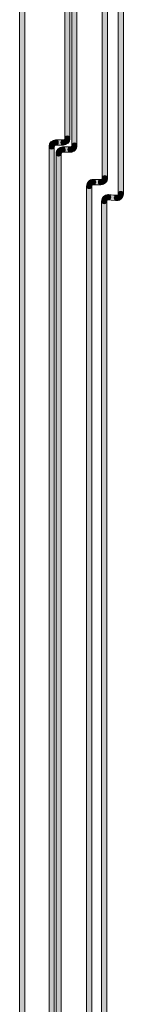
# Model space of a CAD drawing. Units: inches. Extents: x 4 to 206, y -294 to -4.
# Drawn here: x 50 to 55, y -148 to -100 of the extents above; entities that cross this region are included whole.
import ezdxf

# ---------------------------------------------------------------- set-up
doc = ezdxf.new("R2010")
doc.units = ezdxf.units.IN
doc.header["$MEASUREMENT"] = 0
doc.layers.add('Layer 1', color=7, linetype='Continuous')

# ---------------------------------------------------------------- blocks, each defined once
blk = doc.blocks.new('block 28')
at = {"layer": 'Layer 1'}
h = blk.add_hatch(color=7, dxfattribs=at)
h.dxf.hatch_style = 2
edge = h.paths.add_edge_path()
edge.add_spline(control_points=[(52.14, -106.498), (52.07, -106.498), (52.013, -106.442), (52.013, -106.371), (52.013, -106.371), (52.013, -94.713), (52.013, -94.713), (52.013, -94.643), (52.07, -94.586), (52.14, -94.586), (52.21, -94.586), (52.267, -94.643), (52.267, -94.713), (52.267, -94.713), (52.267, -106.371), (52.267, -106.371), (52.267, -106.442), (52.21, -106.498), (52.14, -106.498)], knot_values=[0, 0, 0, 0, 1, 1, 1, 2, 2, 2, 3, 3, 3, 4, 4, 4, 5, 5, 5, 6, 6, 6, 6], degree=3, periodic=1)
at = {"layer": 'Layer 1', "lineweight": 0}
blk.add_open_spline([(52.14, -106.498), (52.07, -106.498), (52.013, -106.442), (52.013, -106.371), (52.013, -106.371), (52.013, -94.713), (52.013, -94.713), (52.013, -94.643), (52.07, -94.586), (52.14, -94.586), (52.21, -94.586), (52.267, -94.643), (52.267, -94.713), (52.267, -94.713), (52.267, -106.371), (52.267, -106.371), (52.267, -106.442), (52.21, -106.498), (52.14, -106.498)], degree=3, knots=[0, 0, 0, 0, 1, 1, 1, 2, 2, 2, 3, 3, 3, 4, 4, 4, 5, 5, 5, 6, 6, 6, 6], dxfattribs=at)
blk = doc.blocks.new('block 29')
at = {"layer": 'Layer 1'}
h = blk.add_hatch(color=7, dxfattribs=at)
h.dxf.hatch_style = 2
edge = h.paths.add_edge_path()
edge.add_spline(control_points=[(51.951, -106.687), (51.881, -106.687), (51.824, -106.631), (51.824, -106.56), (51.824, -106.49), (51.881, -106.433), (51.951, -106.433), (51.974, -106.433), (51.988, -106.422), (51.995, -106.415), (52.002, -106.408), (52.013, -106.394), (52.013, -106.372), (52.013, -106.302), (52.07, -106.245), (52.14, -106.245), (52.14, -106.245), (52.14, -106.245), (52.14, -106.245), (52.21, -106.245), (52.267, -106.301), (52.267, -106.371), (52.267, -106.456), (52.234, -106.535), (52.175, -106.595), (52.115, -106.654), (52.036, -106.687), (51.951, -106.687)], knot_values=[0, 0, 0, 0, 1, 1, 1, 2, 2, 2, 3, 3, 3, 4, 4, 4, 5, 5, 5, 6, 6, 6, 7, 7, 7, 8, 8, 8, 9, 9, 9, 9], degree=3, periodic=1)
at = {"layer": 'Layer 1', "lineweight": 0}
blk.add_open_spline([(51.951, -106.687), (51.881, -106.687), (51.824, -106.631), (51.824, -106.56), (51.824, -106.49), (51.881, -106.433), (51.951, -106.433), (51.974, -106.433), (51.988, -106.422), (51.995, -106.415), (52.002, -106.408), (52.013, -106.394), (52.013, -106.372), (52.013, -106.302), (52.07, -106.245), (52.14, -106.245), (52.14, -106.245), (52.14, -106.245), (52.14, -106.245), (52.21, -106.245), (52.267, -106.301), (52.267, -106.371), (52.267, -106.456), (52.234, -106.535), (52.175, -106.595), (52.115, -106.654), (52.036, -106.687), (51.951, -106.687)], degree=3, knots=[0, 0, 0, 0, 1, 1, 1, 2, 2, 2, 3, 3, 3, 4, 4, 4, 5, 5, 5, 6, 6, 6, 7, 7, 7, 8, 8, 8, 9, 9, 9, 9], dxfattribs=at)
blk = doc.blocks.new('block 30')
at = {"layer": 'Layer 1'}
h = blk.add_hatch(color=7, dxfattribs=at)
h.dxf.hatch_style = 2
edge = h.paths.add_edge_path()
edge.add_spline(control_points=[(51.951, -106.687), (51.951, -106.687), (51.573, -106.687), (51.573, -106.687), (51.503, -106.687), (51.446, -106.631), (51.446, -106.56), (51.446, -106.49), (51.503, -106.433), (51.573, -106.433), (51.573, -106.433), (51.951, -106.433), (51.951, -106.433), (52.021, -106.433), (52.078, -106.49), (52.078, -106.56), (52.078, -106.631), (52.021, -106.687), (51.951, -106.687)], knot_values=[0, 0, 0, 0, 1, 1, 1, 2, 2, 2, 3, 3, 3, 4, 4, 4, 5, 5, 5, 6, 6, 6, 6], degree=3, periodic=1)
at = {"layer": 'Layer 1', "lineweight": 0}
blk.add_open_spline([(51.951, -106.687), (51.951, -106.687), (51.573, -106.687), (51.573, -106.687), (51.503, -106.687), (51.446, -106.631), (51.446, -106.56), (51.446, -106.49), (51.503, -106.433), (51.573, -106.433), (51.573, -106.433), (51.951, -106.433), (51.951, -106.433), (52.021, -106.433), (52.078, -106.49), (52.078, -106.56), (52.078, -106.631), (52.021, -106.687), (51.951, -106.687)], degree=3, knots=[0, 0, 0, 0, 1, 1, 1, 2, 2, 2, 3, 3, 3, 4, 4, 4, 5, 5, 5, 6, 6, 6, 6], dxfattribs=at)
blk = doc.blocks.new('block 31')
at = {"layer": 'Layer 1'}
h = blk.add_hatch(color=7, dxfattribs=at)
h.dxf.hatch_style = 2
edge = h.paths.add_edge_path()
edge.add_spline(control_points=[(51.446, -106.74), (51.413, -106.74), (51.382, -106.729), (51.358, -106.705), (51.309, -106.656), (51.304, -106.582), (51.351, -106.532), (51.422, -106.465), (51.494, -106.435), (51.57, -106.433), (51.631, -106.429), (51.698, -106.487), (51.7, -106.557), (51.702, -106.627), (51.646, -106.686), (51.576, -106.687), (51.571, -106.688), (51.554, -106.689), (51.539, -106.703), (51.513, -106.727), (51.479, -106.74), (51.446, -106.74)], knot_values=[0, 0, 0, 0, 1, 1, 1, 2, 2, 2, 3, 3, 3, 4, 4, 4, 5, 5, 5, 6, 6, 6, 7, 7, 7, 7], degree=3, periodic=1)
at = {"layer": 'Layer 1', "lineweight": 0}
blk.add_open_spline([(51.446, -106.74), (51.413, -106.74), (51.382, -106.729), (51.358, -106.705), (51.309, -106.656), (51.304, -106.582), (51.351, -106.532), (51.422, -106.465), (51.494, -106.435), (51.57, -106.433), (51.631, -106.429), (51.698, -106.487), (51.7, -106.557), (51.702, -106.627), (51.646, -106.686), (51.576, -106.687), (51.571, -106.688), (51.554, -106.689), (51.539, -106.703), (51.513, -106.727), (51.479, -106.74), (51.446, -106.74)], degree=3, knots=[0, 0, 0, 0, 1, 1, 1, 2, 2, 2, 3, 3, 3, 4, 4, 4, 5, 5, 5, 6, 6, 6, 7, 7, 7, 7], dxfattribs=at)
blk = doc.blocks.new('block 34')
at = {"layer": 'Layer 1'}
h = blk.add_hatch(color=7, dxfattribs=at)
h.dxf.hatch_style = 2
edge = h.paths.add_edge_path()
edge.add_spline(control_points=[(51.384, -106.876), (51.383, -106.876), (51.382, -106.876), (51.381, -106.876), (51.311, -106.874), (51.256, -106.816), (51.257, -106.746), (51.259, -106.671), (51.289, -106.598), (51.342, -106.542), (51.342, -106.542), (51.443, -106.62), (51.443, -106.62), (51.443, -106.62), (51.527, -106.715), (51.527, -106.715), (51.518, -106.725), (51.512, -106.739), (51.511, -106.752), (51.51, -106.821), (51.453, -106.876), (51.384, -106.876)], knot_values=[0, 0, 0, 0, 1, 1, 1, 2, 2, 2, 3, 3, 3, 4, 4, 4, 5, 5, 5, 6, 6, 6, 7, 7, 7, 7], degree=3, periodic=1)
at = {"layer": 'Layer 1', "lineweight": 0}
blk.add_open_spline([(51.384, -106.876), (51.383, -106.876), (51.382, -106.876), (51.381, -106.876), (51.311, -106.874), (51.256, -106.816), (51.257, -106.746), (51.259, -106.671), (51.289, -106.598), (51.342, -106.542), (51.342, -106.542), (51.443, -106.62), (51.443, -106.62), (51.443, -106.62), (51.527, -106.715), (51.527, -106.715), (51.518, -106.725), (51.512, -106.739), (51.511, -106.752), (51.51, -106.821), (51.453, -106.876), (51.384, -106.876)], degree=3, knots=[0, 0, 0, 0, 1, 1, 1, 2, 2, 2, 3, 3, 3, 4, 4, 4, 5, 5, 5, 6, 6, 6, 7, 7, 7, 7], dxfattribs=at)
blk = doc.blocks.new('block 35')
at = {"layer": 'Layer 1'}
h = blk.add_hatch(color=7, dxfattribs=at)
h.dxf.hatch_style = 2
edge = h.paths.add_edge_path()
edge.add_spline(control_points=[(51.384, -154.23), (51.314, -154.23), (51.257, -154.173), (51.257, -154.103), (51.257, -154.103), (51.257, -106.749), (51.257, -106.749), (51.257, -106.679), (51.314, -106.622), (51.384, -106.622), (51.454, -106.622), (51.511, -106.679), (51.511, -106.749), (51.511, -106.749), (51.511, -154.103), (51.511, -154.103), (51.511, -154.173), (51.454, -154.23), (51.384, -154.23)], knot_values=[0, 0, 0, 0, 1, 1, 1, 2, 2, 2, 3, 3, 3, 4, 4, 4, 5, 5, 5, 6, 6, 6, 6], degree=3, periodic=1)
at = {"layer": 'Layer 1', "lineweight": 0}
blk.add_open_spline([(51.384, -154.23), (51.314, -154.23), (51.257, -154.173), (51.257, -154.103), (51.257, -154.103), (51.257, -106.749), (51.257, -106.749), (51.257, -106.679), (51.314, -106.622), (51.384, -106.622), (51.454, -106.622), (51.511, -106.679), (51.511, -106.749), (51.511, -106.749), (51.511, -154.103), (51.511, -154.103), (51.511, -154.173), (51.454, -154.23), (51.384, -154.23)], degree=3, knots=[0, 0, 0, 0, 1, 1, 1, 2, 2, 2, 3, 3, 3, 4, 4, 4, 5, 5, 5, 6, 6, 6, 6], dxfattribs=at)
blk = doc.blocks.new('block 114')
at = {"layer": 'Layer 1'}
h = blk.add_hatch(color=7, dxfattribs=at)
h.dxf.hatch_style = 2
edge = h.paths.add_edge_path()
edge.add_spline(control_points=[(53.424, -108.254), (53.354, -108.254), (53.297, -108.198), (53.297, -108.127), (53.297, -108.057), (53.354, -108), (53.424, -108), (53.458, -108), (53.486, -107.973), (53.486, -107.938), (53.486, -107.868), (53.543, -107.812), (53.613, -107.812), (53.613, -107.812), (53.613, -107.812), (53.613, -107.812), (53.683, -107.812), (53.74, -107.869), (53.74, -107.939), (53.74, -108.113), (53.598, -108.254), (53.424, -108.254)], knot_values=[0, 0, 0, 0, 1, 1, 1, 2, 2, 2, 3, 3, 3, 4, 4, 4, 5, 5, 5, 6, 6, 6, 7, 7, 7, 7], degree=3, periodic=1)
at = {"layer": 'Layer 1', "lineweight": 0}
blk.add_open_spline([(53.424, -108.254), (53.354, -108.254), (53.297, -108.198), (53.297, -108.127), (53.297, -108.057), (53.354, -108), (53.424, -108), (53.458, -108), (53.486, -107.973), (53.486, -107.938), (53.486, -107.868), (53.543, -107.812), (53.613, -107.812), (53.613, -107.812), (53.613, -107.812), (53.613, -107.812), (53.683, -107.812), (53.74, -107.869), (53.74, -107.939), (53.74, -108.113), (53.598, -108.254), (53.424, -108.254)], degree=3, knots=[0, 0, 0, 0, 1, 1, 1, 2, 2, 2, 3, 3, 3, 4, 4, 4, 5, 5, 5, 6, 6, 6, 7, 7, 7, 7], dxfattribs=at)
blk = doc.blocks.new('block 186')
at = {"layer": 'Layer 1'}
h = blk.add_hatch(color=7, dxfattribs=at)
h.dxf.hatch_style = 2
edge = h.paths.add_edge_path()
edge.add_spline(control_points=[(53.613, -108.066), (53.543, -108.066), (53.486, -108.009), (53.486, -107.939), (53.486, -107.939), (53.486, -94.713), (53.486, -94.713), (53.486, -94.643), (53.543, -94.586), (53.613, -94.586), (53.683, -94.586), (53.74, -94.643), (53.74, -94.713), (53.74, -94.713), (53.74, -107.939), (53.74, -107.939), (53.74, -108.009), (53.683, -108.066), (53.613, -108.066)], knot_values=[0, 0, 0, 0, 1, 1, 1, 2, 2, 2, 3, 3, 3, 4, 4, 4, 5, 5, 5, 6, 6, 6, 6], degree=3, periodic=1)
at = {"layer": 'Layer 1', "lineweight": 0}
blk.add_open_spline([(53.613, -108.066), (53.543, -108.066), (53.486, -108.009), (53.486, -107.939), (53.486, -107.939), (53.486, -94.713), (53.486, -94.713), (53.486, -94.643), (53.543, -94.586), (53.613, -94.586), (53.683, -94.586), (53.74, -94.643), (53.74, -94.713), (53.74, -94.713), (53.74, -107.939), (53.74, -107.939), (53.74, -108.009), (53.683, -108.066), (53.613, -108.066)], degree=3, knots=[0, 0, 0, 0, 1, 1, 1, 2, 2, 2, 3, 3, 3, 4, 4, 4, 5, 5, 5, 6, 6, 6, 6], dxfattribs=at)
blk = doc.blocks.new('block 187')
at = {"layer": 'Layer 1'}
h = blk.add_hatch(color=7, dxfattribs=at)
h.dxf.hatch_style = 2
edge = h.paths.add_edge_path()
edge.add_spline(control_points=[(53.424, -108.254), (53.424, -108.254), (53.046, -108.254), (53.046, -108.254), (52.976, -108.254), (52.919, -108.198), (52.919, -108.127), (52.919, -108.057), (52.976, -108), (53.046, -108), (53.046, -108), (53.424, -108), (53.424, -108), (53.494, -108), (53.551, -108.057), (53.551, -108.127), (53.551, -108.198), (53.494, -108.254), (53.424, -108.254)], knot_values=[0, 0, 0, 0, 1, 1, 1, 2, 2, 2, 3, 3, 3, 4, 4, 4, 5, 5, 5, 6, 6, 6, 6], degree=3, periodic=1)
at = {"layer": 'Layer 1', "lineweight": 0}
blk.add_open_spline([(53.424, -108.254), (53.424, -108.254), (53.046, -108.254), (53.046, -108.254), (52.976, -108.254), (52.919, -108.198), (52.919, -108.127), (52.919, -108.057), (52.976, -108), (53.046, -108), (53.046, -108), (53.424, -108), (53.424, -108), (53.494, -108), (53.551, -108.057), (53.551, -108.127), (53.551, -108.198), (53.494, -108.254), (53.424, -108.254)], degree=3, knots=[0, 0, 0, 0, 1, 1, 1, 2, 2, 2, 3, 3, 3, 4, 4, 4, 5, 5, 5, 6, 6, 6, 6], dxfattribs=at)
blk = doc.blocks.new('block 188')
at = {"layer": 'Layer 1'}
h = blk.add_hatch(color=7, dxfattribs=at)
h.dxf.hatch_style = 2
edge = h.paths.add_edge_path()
edge.add_spline(control_points=[(52.857, -108.443), (52.787, -108.443), (52.73, -108.387), (52.73, -108.317), (52.73, -108.232), (52.762, -108.153), (52.822, -108.093), (52.882, -108.033), (52.961, -108), (53.045, -108), (53.045, -108), (53.046, -108), (53.046, -108), (53.116, -108.001), (53.173, -108.058), (53.173, -108.128), (53.172, -108.198), (53.116, -108.254), (53.046, -108.254), (53.046, -108.254), (53.045, -108.254), (53.045, -108.254), (53.018, -108.254), (53.009, -108.266), (53.002, -108.272), (52.995, -108.279), (52.984, -108.294), (52.984, -108.316), (52.984, -108.386), (52.928, -108.443), (52.857, -108.443), (52.857, -108.443), (52.857, -108.443), (52.857, -108.443)], knot_values=[0, 0, 0, 0, 1, 1, 1, 2, 2, 2, 3, 3, 3, 4, 4, 4, 5, 5, 5, 6, 6, 6, 7, 7, 7, 8, 8, 8, 9, 9, 9, 10, 10, 10, 11, 11, 11, 11], degree=3, periodic=1)
at = {"layer": 'Layer 1', "lineweight": 0}
blk.add_open_spline([(52.857, -108.443), (52.787, -108.443), (52.73, -108.387), (52.73, -108.317), (52.73, -108.232), (52.762, -108.153), (52.822, -108.093), (52.882, -108.033), (52.961, -108), (53.045, -108), (53.045, -108), (53.046, -108), (53.046, -108), (53.116, -108.001), (53.173, -108.058), (53.173, -108.128), (53.172, -108.198), (53.116, -108.254), (53.046, -108.254), (53.046, -108.254), (53.045, -108.254), (53.045, -108.254), (53.018, -108.254), (53.009, -108.266), (53.002, -108.272), (52.995, -108.279), (52.984, -108.294), (52.984, -108.316), (52.984, -108.386), (52.928, -108.443), (52.857, -108.443), (52.857, -108.443), (52.857, -108.443), (52.857, -108.443)], degree=3, knots=[0, 0, 0, 0, 1, 1, 1, 2, 2, 2, 3, 3, 3, 4, 4, 4, 5, 5, 5, 6, 6, 6, 7, 7, 7, 8, 8, 8, 9, 9, 9, 10, 10, 10, 11, 11, 11, 11], dxfattribs=at)
blk = doc.blocks.new('block 189')
at = {"layer": 'Layer 1'}
h = blk.add_hatch(color=7, dxfattribs=at)
h.dxf.hatch_style = 2
edge = h.paths.add_edge_path()
edge.add_spline(control_points=[(52.857, -154.23), (52.787, -154.23), (52.73, -154.173), (52.73, -154.103), (52.73, -154.103), (52.73, -108.316), (52.73, -108.316), (52.73, -108.246), (52.787, -108.189), (52.857, -108.189), (52.927, -108.189), (52.984, -108.246), (52.984, -108.316), (52.984, -108.316), (52.984, -154.103), (52.984, -154.103), (52.984, -154.173), (52.927, -154.23), (52.857, -154.23)], knot_values=[0, 0, 0, 0, 1, 1, 1, 2, 2, 2, 3, 3, 3, 4, 4, 4, 5, 5, 5, 6, 6, 6, 6], degree=3, periodic=1)
at = {"layer": 'Layer 1', "lineweight": 0}
blk.add_open_spline([(52.857, -154.23), (52.787, -154.23), (52.73, -154.173), (52.73, -154.103), (52.73, -154.103), (52.73, -108.316), (52.73, -108.316), (52.73, -108.246), (52.787, -108.189), (52.857, -108.189), (52.927, -108.189), (52.984, -108.246), (52.984, -108.316), (52.984, -108.316), (52.984, -154.103), (52.984, -154.103), (52.984, -154.173), (52.927, -154.23), (52.857, -154.23)], degree=3, knots=[0, 0, 0, 0, 1, 1, 1, 2, 2, 2, 3, 3, 3, 4, 4, 4, 5, 5, 5, 6, 6, 6, 6], dxfattribs=at)
blk = doc.blocks.new('block 239')
at = {"layer": 'Layer 1'}
h = blk.add_hatch(color=7, dxfattribs=at)
h.dxf.hatch_style = 2
edge = h.paths.add_edge_path()
edge.add_spline(control_points=[(54.186, -109.017), (54.116, -109.017), (54.059, -108.96), (54.059, -108.89), (54.059, -108.82), (54.116, -108.763), (54.186, -108.763), (54.22, -108.763), (54.248, -108.735), (54.248, -108.701), (54.248, -108.631), (54.305, -108.574), (54.375, -108.574), (54.375, -108.574), (54.375, -108.574), (54.375, -108.574), (54.445, -108.574), (54.502, -108.631), (54.502, -108.701), (54.502, -108.875), (54.36, -109.016), (54.186, -109.017), (54.186, -109.017), (54.186, -109.017), (54.186, -109.017)], knot_values=[0, 0, 0, 0, 1, 1, 1, 2, 2, 2, 3, 3, 3, 4, 4, 4, 5, 5, 5, 6, 6, 6, 7, 7, 7, 8, 8, 8, 8], degree=3, periodic=1)
at = {"layer": 'Layer 1', "lineweight": 0}
blk.add_open_spline([(54.186, -109.017), (54.116, -109.017), (54.059, -108.96), (54.059, -108.89), (54.059, -108.82), (54.116, -108.763), (54.186, -108.763), (54.22, -108.763), (54.248, -108.735), (54.248, -108.701), (54.248, -108.631), (54.305, -108.574), (54.375, -108.574), (54.375, -108.574), (54.375, -108.574), (54.375, -108.574), (54.445, -108.574), (54.502, -108.631), (54.502, -108.701), (54.502, -108.875), (54.36, -109.016), (54.186, -109.017), (54.186, -109.017), (54.186, -109.017), (54.186, -109.017)], degree=3, knots=[0, 0, 0, 0, 1, 1, 1, 2, 2, 2, 3, 3, 3, 4, 4, 4, 5, 5, 5, 6, 6, 6, 7, 7, 7, 8, 8, 8, 8], dxfattribs=at)
blk = doc.blocks.new('block 240')
at = {"layer": 'Layer 1'}
h = blk.add_hatch(color=7, dxfattribs=at)
h.dxf.hatch_style = 2
edge = h.paths.add_edge_path()
edge.add_spline(control_points=[(54.186, -109.017), (54.184, -109.017), (54.183, -109.017), (54.181, -109.017), (53.738, -108.999), (53.719, -108.98), (53.682, -108.943), (53.632, -108.894), (53.631, -108.814), (53.681, -108.764), (53.719, -108.725), (53.776, -108.716), (53.823, -108.737), (53.844, -108.741), (53.925, -108.752), (54.191, -108.763), (54.261, -108.766), (54.316, -108.825), (54.313, -108.895), (54.31, -108.963), (54.254, -109.017), (54.186, -109.017)], knot_values=[0, 0, 0, 0, 1, 1, 1, 2, 2, 2, 3, 3, 3, 4, 4, 4, 5, 5, 5, 6, 6, 6, 7, 7, 7, 7], degree=3, periodic=1)
at = {"layer": 'Layer 1', "lineweight": 0}
blk.add_open_spline([(54.186, -109.017), (54.184, -109.017), (54.183, -109.017), (54.181, -109.017), (53.738, -108.999), (53.719, -108.98), (53.682, -108.943), (53.632, -108.894), (53.631, -108.814), (53.681, -108.764), (53.719, -108.725), (53.776, -108.716), (53.823, -108.737), (53.844, -108.741), (53.925, -108.752), (54.191, -108.763), (54.261, -108.766), (54.316, -108.825), (54.313, -108.895), (54.31, -108.963), (54.254, -109.017), (54.186, -109.017)], degree=3, knots=[0, 0, 0, 0, 1, 1, 1, 2, 2, 2, 3, 3, 3, 4, 4, 4, 5, 5, 5, 6, 6, 6, 7, 7, 7, 7], dxfattribs=at)
blk = doc.blocks.new('block 241')
at = {"layer": 'Layer 1'}
h = blk.add_hatch(color=7, dxfattribs=at)
h.dxf.hatch_style = 2
edge = h.paths.add_edge_path()
edge.add_spline(control_points=[(53.582, -109.169), (53.582, -109.169), (53.582, -109.169), (53.582, -109.169), (53.512, -109.169), (53.455, -109.112), (53.455, -109.042), (53.455, -108.868), (53.597, -108.726), (53.771, -108.726), (53.841, -108.726), (53.898, -108.783), (53.898, -108.853), (53.898, -108.923), (53.841, -108.98), (53.771, -108.98), (53.737, -108.98), (53.709, -109.008), (53.709, -109.042), (53.709, -109.112), (53.652, -109.169), (53.582, -109.169)], knot_values=[0, 0, 0, 0, 1, 1, 1, 2, 2, 2, 3, 3, 3, 4, 4, 4, 5, 5, 5, 6, 6, 6, 7, 7, 7, 7], degree=3, periodic=1)
at = {"layer": 'Layer 1', "lineweight": 0}
blk.add_open_spline([(53.582, -109.169), (53.582, -109.169), (53.582, -109.169), (53.582, -109.169), (53.512, -109.169), (53.455, -109.112), (53.455, -109.042), (53.455, -108.868), (53.597, -108.726), (53.771, -108.726), (53.841, -108.726), (53.898, -108.783), (53.898, -108.853), (53.898, -108.923), (53.841, -108.98), (53.771, -108.98), (53.737, -108.98), (53.709, -109.008), (53.709, -109.042), (53.709, -109.112), (53.652, -109.169), (53.582, -109.169)], degree=3, knots=[0, 0, 0, 0, 1, 1, 1, 2, 2, 2, 3, 3, 3, 4, 4, 4, 5, 5, 5, 6, 6, 6, 7, 7, 7, 7], dxfattribs=at)
blk = doc.blocks.new('block 242')
at = {"layer": 'Layer 1'}
h = blk.add_hatch(color=7, dxfattribs=at)
h.dxf.hatch_style = 2
edge = h.paths.add_edge_path()
edge.add_spline(control_points=[(51.046, -106.538), (50.976, -106.538), (50.919, -106.481), (50.919, -106.411), (50.919, -106.237), (51.061, -106.095), (51.235, -106.095), (51.305, -106.095), (51.362, -106.152), (51.362, -106.222), (51.362, -106.292), (51.305, -106.349), (51.235, -106.349), (51.201, -106.349), (51.173, -106.377), (51.173, -106.411), (51.173, -106.481), (51.116, -106.538), (51.046, -106.538)], knot_values=[0, 0, 0, 0, 1, 1, 1, 2, 2, 2, 3, 3, 3, 4, 4, 4, 5, 5, 5, 6, 6, 6, 6], degree=3, periodic=1)
at = {"layer": 'Layer 1', "lineweight": 0}
blk.add_open_spline([(51.046, -106.538), (50.976, -106.538), (50.919, -106.481), (50.919, -106.411), (50.919, -106.237), (51.061, -106.095), (51.235, -106.095), (51.305, -106.095), (51.362, -106.152), (51.362, -106.222), (51.362, -106.292), (51.305, -106.349), (51.235, -106.349), (51.201, -106.349), (51.173, -106.377), (51.173, -106.411), (51.173, -106.481), (51.116, -106.538), (51.046, -106.538)], degree=3, knots=[0, 0, 0, 0, 1, 1, 1, 2, 2, 2, 3, 3, 3, 4, 4, 4, 5, 5, 5, 6, 6, 6, 6], dxfattribs=at)
blk = doc.blocks.new('block 243')
at = {"layer": 'Layer 1'}
h = blk.add_hatch(color=7, dxfattribs=at)
h.dxf.hatch_style = 2
edge = h.paths.add_edge_path()
edge.add_spline(control_points=[(51.613, -106.349), (51.543, -106.349), (51.486, -106.292), (51.486, -106.222), (51.486, -106.152), (51.543, -106.095), (51.613, -106.095), (51.647, -106.095), (51.675, -106.067), (51.675, -106.033), (51.675, -105.963), (51.732, -105.906), (51.802, -105.906), (51.872, -105.906), (51.929, -105.963), (51.929, -106.033), (51.929, -106.207), (51.787, -106.349), (51.613, -106.349)], knot_values=[0, 0, 0, 0, 1, 1, 1, 2, 2, 2, 3, 3, 3, 4, 4, 4, 5, 5, 5, 6, 6, 6, 6], degree=3, periodic=1)
at = {"layer": 'Layer 1', "lineweight": 0}
blk.add_open_spline([(51.613, -106.349), (51.543, -106.349), (51.486, -106.292), (51.486, -106.222), (51.486, -106.152), (51.543, -106.095), (51.613, -106.095), (51.647, -106.095), (51.675, -106.067), (51.675, -106.033), (51.675, -105.963), (51.732, -105.906), (51.802, -105.906), (51.872, -105.906), (51.929, -105.963), (51.929, -106.033), (51.929, -106.207), (51.787, -106.349), (51.613, -106.349)], degree=3, knots=[0, 0, 0, 0, 1, 1, 1, 2, 2, 2, 3, 3, 3, 4, 4, 4, 5, 5, 5, 6, 6, 6, 6], dxfattribs=at)
blk = doc.blocks.new('block 245')
at = {"layer": 'Layer 1'}
h = blk.add_hatch(color=7, dxfattribs=at)
h.dxf.hatch_style = 2
edge = h.paths.add_edge_path()
edge.add_spline(control_points=[(51.046, -185.174), (50.976, -185.174), (50.919, -185.117), (50.919, -185.046), (50.919, -185.046), (50.919, -106.411), (50.919, -106.411), (50.919, -106.341), (50.976, -106.284), (51.046, -106.284), (51.116, -106.284), (51.173, -106.341), (51.173, -106.411), (51.173, -106.411), (51.173, -185.046), (51.173, -185.046), (51.173, -185.117), (51.116, -185.174), (51.046, -185.174)], knot_values=[0, 0, 0, 0, 1, 1, 1, 2, 2, 2, 3, 3, 3, 4, 4, 4, 5, 5, 5, 6, 6, 6, 6], degree=3, periodic=1)
at = {"layer": 'Layer 1', "lineweight": 0}
blk.add_open_spline([(51.046, -185.174), (50.976, -185.174), (50.919, -185.117), (50.919, -185.046), (50.919, -185.046), (50.919, -106.411), (50.919, -106.411), (50.919, -106.341), (50.976, -106.284), (51.046, -106.284), (51.116, -106.284), (51.173, -106.341), (51.173, -106.411), (51.173, -106.411), (51.173, -185.046), (51.173, -185.046), (51.173, -185.117), (51.116, -185.174), (51.046, -185.174)], degree=3, knots=[0, 0, 0, 0, 1, 1, 1, 2, 2, 2, 3, 3, 3, 4, 4, 4, 5, 5, 5, 6, 6, 6, 6], dxfattribs=at)
blk = doc.blocks.new('block 258')
at = {"layer": 'Layer 1'}
h = blk.add_hatch(color=7, dxfattribs=at)
h.dxf.hatch_style = 2
edge = h.paths.add_edge_path()
edge.add_spline(control_points=[(49.629, -183.344), (49.559, -183.344), (49.502, -183.287), (49.502, -183.217), (49.502, -183.217), (49.502, -56.624), (49.502, -56.624), (49.502, -56.554), (49.559, -56.497), (49.629, -56.497), (49.699, -56.497), (49.756, -56.554), (49.756, -56.624), (49.756, -56.624), (49.756, -183.217), (49.756, -183.217), (49.756, -183.287), (49.699, -183.344), (49.629, -183.344)], knot_values=[0, 0, 0, 0, 1, 1, 1, 2, 2, 2, 3, 3, 3, 4, 4, 4, 5, 5, 5, 6, 6, 6, 6], degree=3, periodic=1)
at = {"layer": 'Layer 1', "lineweight": 0}
blk.add_open_spline([(49.629, -183.344), (49.559, -183.344), (49.502, -183.287), (49.502, -183.217), (49.502, -183.217), (49.502, -56.624), (49.502, -56.624), (49.502, -56.554), (49.559, -56.497), (49.629, -56.497), (49.699, -56.497), (49.756, -56.554), (49.756, -56.624), (49.756, -56.624), (49.756, -183.217), (49.756, -183.217), (49.756, -183.287), (49.699, -183.344), (49.629, -183.344)], degree=3, knots=[0, 0, 0, 0, 1, 1, 1, 2, 2, 2, 3, 3, 3, 4, 4, 4, 5, 5, 5, 6, 6, 6, 6], dxfattribs=at)
blk = doc.blocks.new('block 260')
at = {"layer": 'Layer 1'}
h = blk.add_hatch(color=7, dxfattribs=at)
h.dxf.hatch_style = 2
edge = h.paths.add_edge_path()
edge.add_spline(control_points=[(51.613, -106.349), (51.613, -106.349), (51.235, -106.349), (51.235, -106.349), (51.165, -106.349), (51.108, -106.292), (51.108, -106.222), (51.108, -106.152), (51.165, -106.095), (51.235, -106.095), (51.235, -106.095), (51.613, -106.095), (51.613, -106.095), (51.683, -106.095), (51.74, -106.152), (51.74, -106.222), (51.74, -106.292), (51.683, -106.349), (51.613, -106.349)], knot_values=[0, 0, 0, 0, 1, 1, 1, 2, 2, 2, 3, 3, 3, 4, 4, 4, 5, 5, 5, 6, 6, 6, 6], degree=3, periodic=1)
at = {"layer": 'Layer 1', "lineweight": 0}
blk.add_open_spline([(51.613, -106.349), (51.613, -106.349), (51.235, -106.349), (51.235, -106.349), (51.165, -106.349), (51.108, -106.292), (51.108, -106.222), (51.108, -106.152), (51.165, -106.095), (51.235, -106.095), (51.235, -106.095), (51.613, -106.095), (51.613, -106.095), (51.683, -106.095), (51.74, -106.152), (51.74, -106.222), (51.74, -106.292), (51.683, -106.349), (51.613, -106.349)], degree=3, knots=[0, 0, 0, 0, 1, 1, 1, 2, 2, 2, 3, 3, 3, 4, 4, 4, 5, 5, 5, 6, 6, 6, 6], dxfattribs=at)
blk = doc.blocks.new('block 261')
at = {"layer": 'Layer 1'}
h = blk.add_hatch(color=7, dxfattribs=at)
h.dxf.hatch_style = 2
edge = h.paths.add_edge_path()
edge.add_spline(control_points=[(51.802, -106.16), (51.732, -106.16), (51.675, -106.103), (51.675, -106.033), (51.675, -106.033), (51.675, -80.903), (51.675, -80.903), (51.675, -80.833), (51.732, -80.776), (51.802, -80.776), (51.872, -80.776), (51.929, -80.833), (51.929, -80.903), (51.929, -80.903), (51.929, -106.033), (51.929, -106.033), (51.929, -106.103), (51.872, -106.16), (51.802, -106.16)], knot_values=[0, 0, 0, 0, 1, 1, 1, 2, 2, 2, 3, 3, 3, 4, 4, 4, 5, 5, 5, 6, 6, 6, 6], degree=3, periodic=1)
at = {"layer": 'Layer 1', "lineweight": 0}
blk.add_open_spline([(51.802, -106.16), (51.732, -106.16), (51.675, -106.103), (51.675, -106.033), (51.675, -106.033), (51.675, -80.903), (51.675, -80.903), (51.675, -80.833), (51.732, -80.776), (51.802, -80.776), (51.872, -80.776), (51.929, -80.833), (51.929, -80.903), (51.929, -80.903), (51.929, -106.033), (51.929, -106.033), (51.929, -106.103), (51.872, -106.16), (51.802, -106.16)], degree=3, knots=[0, 0, 0, 0, 1, 1, 1, 2, 2, 2, 3, 3, 3, 4, 4, 4, 5, 5, 5, 6, 6, 6, 6], dxfattribs=at)
blk = doc.blocks.new('block 324')
at = {"layer": 'Layer 1'}
h = blk.add_hatch(color=7, dxfattribs=at)
h.dxf.hatch_style = 2
edge = h.paths.add_edge_path()
edge.add_spline(control_points=[(54.375, -108.828), (54.305, -108.828), (54.248, -108.771), (54.248, -108.701), (54.248, -108.701), (54.248, -78.236), (54.248, -78.236), (54.248, -78.166), (54.305, -78.109), (54.375, -78.109), (54.445, -78.109), (54.502, -78.166), (54.502, -78.236), (54.502, -78.236), (54.502, -108.701), (54.502, -108.701), (54.502, -108.771), (54.445, -108.828), (54.375, -108.828)], knot_values=[0, 0, 0, 0, 1, 1, 1, 2, 2, 2, 3, 3, 3, 4, 4, 4, 5, 5, 5, 6, 6, 6, 6], degree=3, periodic=1)
at = {"layer": 'Layer 1', "lineweight": 0}
blk.add_open_spline([(54.375, -108.828), (54.305, -108.828), (54.248, -108.771), (54.248, -108.701), (54.248, -108.701), (54.248, -78.236), (54.248, -78.236), (54.248, -78.166), (54.305, -78.109), (54.375, -78.109), (54.445, -78.109), (54.502, -78.166), (54.502, -78.236), (54.502, -78.236), (54.502, -108.701), (54.502, -108.701), (54.502, -108.771), (54.445, -108.828), (54.375, -108.828)], degree=3, knots=[0, 0, 0, 0, 1, 1, 1, 2, 2, 2, 3, 3, 3, 4, 4, 4, 5, 5, 5, 6, 6, 6, 6], dxfattribs=at)
blk = doc.blocks.new('block 325')
at = {"layer": 'Layer 1'}
h = blk.add_hatch(color=7, dxfattribs=at)
h.dxf.hatch_style = 2
edge = h.paths.add_edge_path()
edge.add_spline(control_points=[(53.582, -179.769), (53.512, -179.769), (53.455, -179.712), (53.455, -179.642), (53.455, -179.642), (53.455, -109.042), (53.455, -109.042), (53.455, -108.972), (53.512, -108.915), (53.582, -108.915), (53.652, -108.915), (53.709, -108.972), (53.709, -109.042), (53.709, -109.042), (53.709, -179.642), (53.709, -179.642), (53.709, -179.712), (53.652, -179.769), (53.582, -179.769)], knot_values=[0, 0, 0, 0, 1, 1, 1, 2, 2, 2, 3, 3, 3, 4, 4, 4, 5, 5, 5, 6, 6, 6, 6], degree=3, periodic=1)
at = {"layer": 'Layer 1', "lineweight": 0}
blk.add_open_spline([(53.582, -179.769), (53.512, -179.769), (53.455, -179.712), (53.455, -179.642), (53.455, -179.642), (53.455, -109.042), (53.455, -109.042), (53.455, -108.972), (53.512, -108.915), (53.582, -108.915), (53.652, -108.915), (53.709, -108.972), (53.709, -109.042), (53.709, -109.042), (53.709, -179.642), (53.709, -179.642), (53.709, -179.712), (53.652, -179.769), (53.582, -179.769)], degree=3, knots=[0, 0, 0, 0, 1, 1, 1, 2, 2, 2, 3, 3, 3, 4, 4, 4, 5, 5, 5, 6, 6, 6, 6], dxfattribs=at)
blk = doc.blocks.new('block 18')
at = {"layer": 'Layer 1'}
for name in ['block 258', 'block 324', 'block 261', 'block 28', 'block 186', 'block 242', 'block 260', 'block 243', 'block 245', 'block 34', 'block 31', 'block 30', 'block 29', 'block 35', 'block 114', 'block 188', 'block 189', 'block 187', 'block 241', 'block 325', 'block 240', 'block 239']:
    blk.add_blockref(name, (0, 0), dxfattribs=at)
blk = doc.blocks.new('block 17')
at = {"layer": 'Layer 1'}
blk.add_blockref('block 18', (0, 0), dxfattribs=at)

msp = doc.modelspace()

# ---------------------------------------------------------------- block references
at = {"layer": 'Layer 1'}
msp.add_blockref('block 17', (0, 0), dxfattribs=at)

doc.saveas('drawing.dxf')
